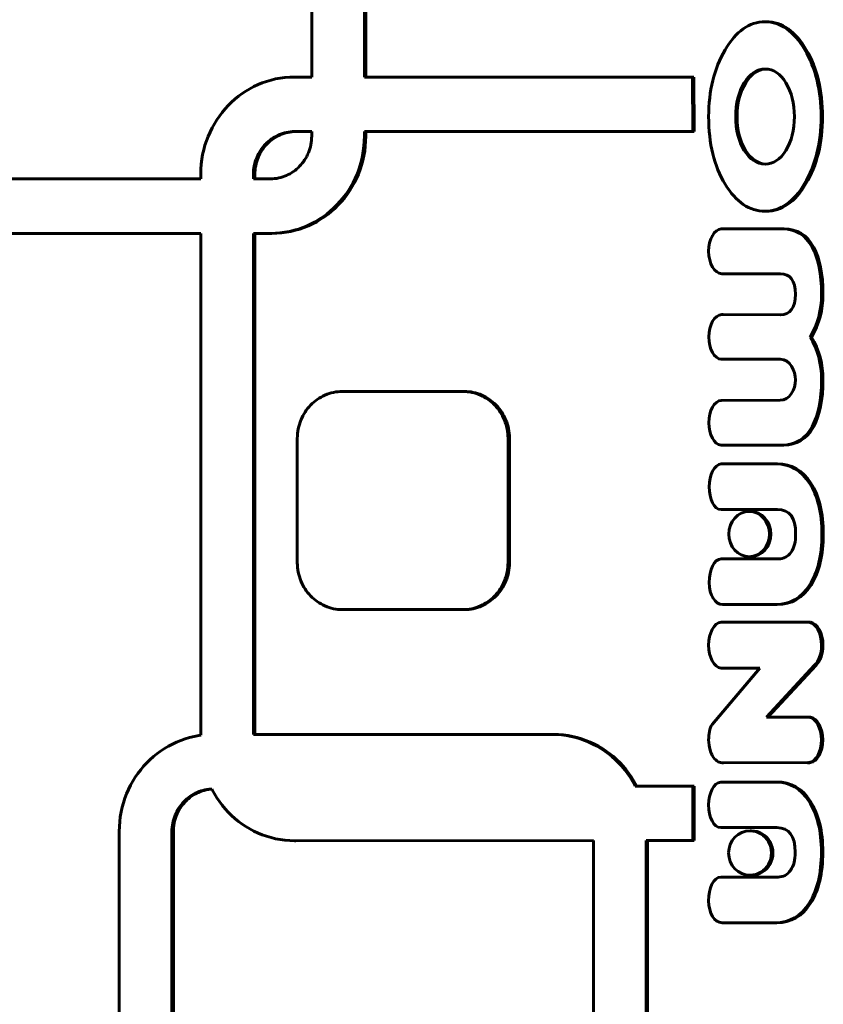
# Model space of a CAD drawing. Units: millimetres. Extents: x -2156 to 1874, y -1705 to 1759.
# Drawn here: x -467 to -393, y -30 to 60 of the extents above; entities that cross this region are included whole.
import ezdxf

# ---------------------------------------------------------------- set-up
doc = ezdxf.new("R2010")
doc.units = ezdxf.units.MM
doc.linetypes.add('K5LT_BASIC', pattern=[0])

msp = doc.modelspace()

# ---------------------------------------------------------------- linework, layer by layer
at = {"color": 150, "linetype": 'K5LT_BASIC', "lineweight": 60}
for p, q in [((-439.834, 54.822), (-439.834, 101.567)), ((-435.004, 54.822), (-435.004, 73.763)), ((-434.875, 73.71), (-434.875, 54.822)), ((-398.155, 59.877), (-398.284, 59.877)), ((-398.155, 59.877), (-398.155, 59.877)), ((-444.75, 54.122), (-444.36, 54.281)), ((-444.36, 54.281), (-443.961, 54.421)), ((-443.961, 54.421), (-443.553, 54.542)), ((-443.553, 54.542), (-443.137, 54.641)), ((-443.137, 54.641), (-442.714, 54.719)), ((-442.714, 54.719), (-442.284, 54.776)), ((-442.284, 54.776), (-441.848, 54.81)), ((-441.848, 54.81), (-441.406, 54.822)), ((-441.406, 54.822), (-439.834, 54.822)), ((-404.918, 54.822), (-435.004, 54.822)), ((-404.789, 54.822), (-404.918, 54.822)), ((-404.898, 49.819), (-404.918, 54.822)), ((-404.789, 54.822), (-404.769, 49.819)), ((-446.548, 53.053), (-446.211, 53.301)), ((-446.211, 53.301), (-445.862, 53.532)), ((-445.862, 53.532), (-445.502, 53.747)), ((-445.502, 53.747), (-445.131, 53.944)), ((-445.131, 53.944), (-444.75, 54.122)), ((-447.483, 52.214), (-447.185, 52.508)), ((-447.185, 52.508), (-446.873, 52.788)), ((-446.873, 52.788), (-446.548, 53.053)), ((-448.294, 51.245), (-448.038, 51.581)), ((-448.038, 51.581), (-447.768, 51.904)), ((-447.768, 51.904), (-447.483, 52.214)), ((-448.757, 50.535), (-448.534, 50.896)), ((-448.534, 50.896), (-448.294, 51.245)), ((-449.327, 49.384), (-449.154, 49.779)), ((-449.154, 49.779), (-448.964, 50.162)), ((-448.964, 50.162), (-448.757, 50.535)), ((-442.513, 49.646), (-442.689, 49.584)), ((-442.559, 49.584), (-442.383, 49.646)), ((-442.333, 49.699), (-442.513, 49.646)), ((-442.383, 49.646), (-442.513, 49.646)), ((-442.383, 49.646), (-442.204, 49.699)), ((-442.15, 49.742), (-442.333, 49.699)), ((-442.204, 49.699), (-442.333, 49.699)), ((-442.204, 49.699), (-442.02, 49.742)), ((-441.963, 49.777), (-442.15, 49.742)), ((-442.02, 49.742), (-442.15, 49.742)), ((-442.02, 49.742), (-441.834, 49.777)), ((-441.774, 49.802), (-441.963, 49.777)), ((-441.834, 49.777), (-441.963, 49.777)), ((-441.834, 49.777), (-441.644, 49.802)), ((-441.581, 49.817), (-441.774, 49.802)), ((-441.644, 49.802), (-441.774, 49.802)), ((-441.644, 49.802), (-441.452, 49.817)), ((-441.387, 49.822), (-441.581, 49.817)), ((-441.452, 49.817), (-441.581, 49.817)), ((-441.452, 49.817), (-441.257, 49.822)), ((-439.834, 49.822), (-441.387, 49.822)), ((-439.834, 49.408), (-439.834, 49.822)), ((-435.004, 49.387), (-435.004, 49.822)), ((-435.004, 49.822), (-404.898, 49.819)), ((-434.875, 49.822), (-434.875, 49.387)), ((-404.769, 49.819), (-404.898, 49.819)), ((-449.616, 48.567), (-449.481, 48.98)), ((-449.481, 48.98), (-449.327, 49.384)), ((-443.933, 48.804), (-444.064, 48.674)), ((-443.935, 48.674), (-443.803, 48.804)), ((-443.795, 48.927), (-443.933, 48.804)), ((-443.803, 48.804), (-443.933, 48.804)), ((-443.803, 48.804), (-443.666, 48.927)), ((-443.652, 49.043), (-443.795, 48.927)), ((-443.666, 48.927), (-443.795, 48.927)), ((-443.666, 48.927), (-443.523, 49.043)), ((-443.504, 49.153), (-443.652, 49.043)), ((-443.523, 49.043), (-443.652, 49.043)), ((-443.523, 49.043), (-443.374, 49.153)), ((-443.35, 49.255), (-443.504, 49.153)), ((-443.374, 49.153), (-443.504, 49.153)), ((-443.374, 49.153), (-443.221, 49.255)), ((-443.192, 49.349), (-443.35, 49.255)), ((-443.221, 49.255), (-443.35, 49.255)), ((-443.221, 49.255), (-443.062, 49.349)), ((-443.028, 49.436), (-443.192, 49.349)), ((-443.062, 49.349), (-443.192, 49.349)), ((-443.062, 49.349), (-442.899, 49.436)), ((-442.861, 49.514), (-443.028, 49.436)), ((-442.899, 49.436), (-443.028, 49.436)), ((-442.899, 49.436), (-442.731, 49.514)), ((-442.689, 49.584), (-442.861, 49.514)), ((-442.731, 49.514), (-442.861, 49.514)), ((-442.731, 49.514), (-442.559, 49.584)), ((-442.559, 49.584), (-442.689, 49.584)), ((-439.911, 48.617), (-439.878, 48.811)), ((-439.878, 48.811), (-439.853, 49.007)), ((-439.853, 49.007), (-439.839, 49.206)), ((-439.839, 49.206), (-439.834, 49.408)), ((-435.049, 48.478), (-435.015, 48.93)), ((-435.015, 48.93), (-435.004, 49.387)), ((-434.886, 48.93), (-435.015, 48.93)), ((-434.875, 49.387), (-435.004, 49.387)), ((-434.886, 48.93), (-434.919, 48.478)), ((-434.875, 49.387), (-434.886, 48.93)), ((-449.828, 47.714), (-449.732, 48.145)), ((-449.732, 48.145), (-449.616, 48.567)), ((-444.625, 47.935), (-444.716, 47.771)), ((-444.527, 48.094), (-444.625, 47.935)), ((-444.496, 47.935), (-444.625, 47.935)), ((-444.587, 47.771), (-444.496, 47.935)), ((-444.421, 48.248), (-444.527, 48.094)), ((-444.397, 48.094), (-444.527, 48.094)), ((-444.496, 47.935), (-444.397, 48.094)), ((-444.309, 48.396), (-444.421, 48.248)), ((-444.292, 48.248), (-444.421, 48.248)), ((-444.397, 48.094), (-444.292, 48.248)), ((-444.19, 48.538), (-444.309, 48.396)), ((-444.179, 48.396), (-444.309, 48.396)), ((-444.292, 48.248), (-444.179, 48.396)), ((-444.064, 48.674), (-444.19, 48.538)), ((-444.06, 48.538), (-444.19, 48.538)), ((-444.179, 48.396), (-444.06, 48.538)), ((-443.935, 48.674), (-444.064, 48.674)), ((-444.06, 48.538), (-443.935, 48.674)), ((-440.207, 47.708), (-440.131, 47.882)), ((-440.131, 47.882), (-440.064, 48.06)), ((-440.064, 48.06), (-440.004, 48.242)), ((-440.004, 48.242), (-439.953, 48.428)), ((-439.953, 48.428), (-439.911, 48.617)), ((-435.179, 47.595), (-435.103, 48.033)), ((-435.103, 48.033), (-435.049, 48.478)), ((-434.974, 48.033), (-435.103, 48.033)), ((-434.974, 48.033), (-435.05, 47.595)), ((-434.919, 48.478), (-435.049, 48.478)), ((-434.919, 48.478), (-434.974, 48.033)), ((-449.958, 46.831), (-449.904, 47.276)), ((-449.904, 47.276), (-449.828, 47.714)), ((-445.003, 47.068), (-445.054, 46.882)), ((-444.943, 47.25), (-445.003, 47.068)), ((-444.874, 47.068), (-445.003, 47.068)), ((-444.876, 47.428), (-444.943, 47.25)), ((-444.814, 47.25), (-444.943, 47.25)), ((-444.925, 46.882), (-444.874, 47.068)), ((-444.8, 47.602), (-444.876, 47.428)), ((-444.746, 47.428), (-444.876, 47.428)), ((-444.874, 47.068), (-444.814, 47.25)), ((-444.814, 47.25), (-444.746, 47.428)), ((-444.716, 47.771), (-444.8, 47.602)), ((-444.67, 47.602), (-444.8, 47.602)), ((-444.746, 47.428), (-444.67, 47.602)), ((-444.587, 47.771), (-444.716, 47.771)), ((-444.67, 47.602), (-444.587, 47.771)), ((-440.698, 46.914), (-440.586, 47.062)), ((-440.586, 47.062), (-440.48, 47.216)), ((-440.48, 47.216), (-440.382, 47.375)), ((-440.382, 47.375), (-440.291, 47.539)), ((-440.291, 47.539), (-440.207, 47.708)), ((-435.391, 46.742), (-435.275, 47.165)), ((-435.275, 47.165), (-435.179, 47.595)), ((-435.146, 47.165), (-435.275, 47.165)), ((-435.146, 47.165), (-435.262, 46.742)), ((-435.05, 47.595), (-435.179, 47.595)), ((-435.05, 47.595), (-435.146, 47.165)), ((-450.003, 45.922), (-449.992, 46.38)), ((-449.992, 46.38), (-449.958, 46.831)), ((-445.168, 46.103), (-445.173, 45.902)), ((-445.154, 46.303), (-445.168, 46.103)), ((-445.039, 46.103), (-445.168, 46.103)), ((-445.13, 46.499), (-445.154, 46.303)), ((-445.024, 46.303), (-445.154, 46.303)), ((-445.096, 46.692), (-445.13, 46.499)), ((-445, 46.499), (-445.13, 46.499)), ((-445.054, 46.882), (-445.096, 46.692)), ((-444.967, 46.692), (-445.096, 46.692)), ((-444.925, 46.882), (-445.054, 46.882)), ((-445.044, 45.902), (-445.039, 46.103)), ((-445.039, 46.103), (-445.024, 46.303)), ((-445.024, 46.303), (-445, 46.499)), ((-445, 46.499), (-444.967, 46.692)), ((-444.967, 46.692), (-444.925, 46.882)), ((-441.815, 45.96), (-441.657, 46.055)), ((-441.657, 46.055), (-441.503, 46.157)), ((-441.503, 46.157), (-441.355, 46.266)), ((-441.355, 46.266), (-441.212, 46.382)), ((-441.212, 46.382), (-441.074, 46.506)), ((-441.074, 46.506), (-440.943, 46.635)), ((-440.943, 46.635), (-440.817, 46.772)), ((-440.817, 46.772), (-440.698, 46.914)), ((-435.68, 45.925), (-435.526, 46.329)), ((-435.397, 46.329), (-435.551, 45.925)), ((-435.526, 46.329), (-435.391, 46.742)), ((-435.397, 46.329), (-435.526, 46.329)), ((-435.262, 46.742), (-435.397, 46.329)), ((-435.262, 46.742), (-435.391, 46.742)), ((-398.27, 46.843), (-398.27, 46.843)), ((-474.434, 45.487), (-450.003, 45.487)), ((-450.003, 45.487), (-450.003, 45.922)), ((-445.173, 45.902), (-445.173, 45.487)), ((-445.044, 45.902), (-445.173, 45.902)), ((-445.173, 45.487), (-443.621, 45.487)), ((-445.044, 45.487), (-445.044, 45.902)), ((-443.621, 45.487), (-443.426, 45.493)), ((-443.426, 45.493), (-443.233, 45.508)), ((-443.233, 45.508), (-443.044, 45.533)), ((-443.044, 45.533), (-442.857, 45.567)), ((-442.857, 45.567), (-442.674, 45.611)), ((-442.674, 45.611), (-442.494, 45.664)), ((-442.494, 45.664), (-442.318, 45.725)), ((-442.318, 45.725), (-442.146, 45.795)), ((-442.146, 45.795), (-441.979, 45.874)), ((-441.979, 45.874), (-441.815, 45.96)), ((-436.25, 44.774), (-436.043, 45.147)), ((-435.913, 45.147), (-436.121, 44.774)), ((-436.043, 45.147), (-435.853, 45.531)), ((-435.913, 45.147), (-436.043, 45.147)), ((-435.723, 45.531), (-435.913, 45.147)), ((-435.853, 45.531), (-435.68, 45.925)), ((-435.723, 45.531), (-435.853, 45.531)), ((-435.551, 45.925), (-435.723, 45.531)), ((-435.551, 45.925), (-435.68, 45.925)), ((-436.713, 44.064), (-436.474, 44.413)), ((-436.344, 44.413), (-436.584, 44.064)), ((-436.474, 44.413), (-436.25, 44.774)), ((-436.344, 44.413), (-436.474, 44.413)), ((-436.121, 44.774), (-436.344, 44.413)), ((-436.121, 44.774), (-436.25, 44.774)), ((-437.524, 43.096), (-437.239, 43.405)), ((-437.11, 43.405), (-437.394, 43.096)), ((-437.239, 43.405), (-436.969, 43.728)), ((-437.11, 43.405), (-437.239, 43.405)), ((-436.839, 43.728), (-437.11, 43.405)), ((-436.969, 43.728), (-436.713, 44.064)), ((-436.839, 43.728), (-436.969, 43.728)), ((-436.584, 44.064), (-436.839, 43.728)), ((-436.584, 44.064), (-436.713, 44.064)), ((-438.459, 42.257), (-438.134, 42.521)), ((-438.005, 42.521), (-438.33, 42.257)), ((-438.134, 42.521), (-437.823, 42.801)), ((-438.005, 42.521), (-438.134, 42.521)), ((-437.693, 42.801), (-438.005, 42.521)), ((-437.823, 42.801), (-437.524, 43.096)), ((-437.693, 42.801), (-437.823, 42.801)), ((-437.394, 43.096), (-437.693, 42.801)), ((-437.394, 43.096), (-437.524, 43.096)), ((-398.155, 42.522), (-398.284, 42.522)), ((-398.155, 42.522), (-398.155, 42.522)), ((-439.876, 41.366), (-439.505, 41.562)), ((-439.376, 41.562), (-439.746, 41.366)), ((-439.505, 41.562), (-439.145, 41.777)), ((-439.376, 41.562), (-439.505, 41.562)), ((-439.016, 41.777), (-439.376, 41.562)), ((-439.145, 41.777), (-438.796, 42.009)), ((-439.016, 41.777), (-439.145, 41.777)), ((-438.667, 42.009), (-439.016, 41.777)), ((-438.796, 42.009), (-438.459, 42.257)), ((-438.667, 42.009), (-438.796, 42.009)), ((-438.33, 42.257), (-438.667, 42.009)), ((-438.33, 42.257), (-438.459, 42.257)), ((-442.293, 40.59), (-441.87, 40.668)), ((-441.74, 40.668), (-442.163, 40.59)), ((-441.87, 40.668), (-441.454, 40.768)), ((-441.74, 40.668), (-441.87, 40.668)), ((-441.325, 40.768), (-441.74, 40.668)), ((-441.454, 40.768), (-441.046, 40.888)), ((-441.325, 40.768), (-441.454, 40.768)), ((-440.917, 40.888), (-441.325, 40.768)), ((-441.046, 40.888), (-440.647, 41.028)), ((-440.917, 40.888), (-441.046, 40.888)), ((-440.518, 41.028), (-440.917, 40.888)), ((-440.647, 41.028), (-440.257, 41.187)), ((-440.518, 41.028), (-440.647, 41.028)), ((-440.127, 41.187), (-440.518, 41.028)), ((-440.257, 41.187), (-439.876, 41.366)), ((-440.127, 41.187), (-440.257, 41.187)), ((-439.746, 41.366), (-440.127, 41.187)), ((-439.746, 41.366), (-439.876, 41.366)), ((-396.657, 40.9), (-402.285, 40.898)), ((-396.528, 40.9), (-396.657, 40.9)), ((-474.434, 40.487), (-450.003, 40.487)), ((-450.003, 40.487), (-450.003, -5.521)), ((-445.173, 40.487), (-443.601, 40.487)), ((-445.173, -5.442), (-445.173, 40.487)), ((-445.044, 40.487), (-445.044, -5.442)), ((-443.601, 40.487), (-443.159, 40.499)), ((-443.472, 40.487), (-443.601, 40.487)), ((-443.03, 40.499), (-443.472, 40.487)), ((-443.159, 40.499), (-442.723, 40.533)), ((-443.03, 40.499), (-443.159, 40.499)), ((-442.593, 40.533), (-443.03, 40.499)), ((-442.723, 40.533), (-442.293, 40.59)), ((-442.593, 40.533), (-442.723, 40.533)), ((-442.163, 40.59), (-442.593, 40.533)), ((-442.163, 40.59), (-442.293, 40.59)), ((-402.24, 36.785), (-396.877, 36.791)), ((-402.111, 36.785), (-402.24, 36.785)), ((-402.111, 36.785), (-402.24, 36.785)), ((-402.112, 36.785), (-402.111, 36.785)), ((-396.855, 36.791), (-402.111, 36.785)), ((-402.111, 36.785), (-402.111, 36.785)), ((-396.877, 33.033), (-402.233, 33.039)), ((-402.105, 33.039), (-402.233, 33.039)), ((-402.104, 33.039), (-402.233, 33.039)), ((-402.104, 33.039), (-402.105, 33.039)), ((-402.105, 33.039), (-402.105, 33.039)), ((-402.104, 33.039), (-396.851, 33.033)), ((-394.013, 30.99), (-394.142, 30.99)), ((-402.285, 28.948), (-402.285, 28.946)), ((-402.285, 28.946), (-396.877, 28.946)), ((-439.152, 25.378), (-439.321, 25.266)), ((-438.978, 25.481), (-439.152, 25.378)), ((-438.799, 25.576), (-438.978, 25.481)), ((-438.615, 25.663), (-438.799, 25.576)), ((-438.427, 25.74), (-438.615, 25.663)), ((-438.234, 25.807), (-438.427, 25.74)), ((-438.037, 25.865), (-438.234, 25.807)), ((-437.836, 25.913), (-438.037, 25.865)), ((-437.631, 25.951), (-437.836, 25.913)), ((-437.424, 25.979), (-437.631, 25.951)), ((-437.213, 25.995), (-437.424, 25.979)), ((-436.999, 26.001), (-437.213, 25.995)), ((-425.988, 26.001), (-436.999, 26.001)), ((-425.858, 26.001), (-425.988, 26.001)), ((-425.774, 25.995), (-425.988, 26.001)), ((-425.858, 26.001), (-425.645, 25.995)), ((-425.645, 25.995), (-425.774, 25.995)), ((-425.563, 25.979), (-425.774, 25.995)), ((-425.645, 25.995), (-425.434, 25.979)), ((-425.356, 25.951), (-425.563, 25.979)), ((-425.434, 25.979), (-425.563, 25.979)), ((-425.434, 25.979), (-425.226, 25.951)), ((-425.226, 25.951), (-425.356, 25.951)), ((-425.151, 25.913), (-425.356, 25.951)), ((-425.226, 25.951), (-425.022, 25.913)), ((-424.95, 25.865), (-425.151, 25.913)), ((-425.022, 25.913), (-425.151, 25.913)), ((-425.022, 25.913), (-424.821, 25.865)), ((-424.821, 25.865), (-424.95, 25.865)), ((-424.753, 25.807), (-424.95, 25.865)), ((-424.821, 25.865), (-424.624, 25.807)), ((-424.624, 25.807), (-424.753, 25.807)), ((-424.56, 25.74), (-424.753, 25.807)), ((-424.624, 25.807), (-424.431, 25.74)), ((-424.372, 25.663), (-424.56, 25.74)), ((-424.431, 25.74), (-424.56, 25.74)), ((-424.431, 25.74), (-424.243, 25.663)), ((-424.188, 25.576), (-424.372, 25.663)), ((-424.243, 25.663), (-424.372, 25.663)), ((-424.243, 25.663), (-424.058, 25.576)), ((-424.058, 25.576), (-424.188, 25.576)), ((-424.009, 25.481), (-424.188, 25.576)), ((-424.058, 25.576), (-423.879, 25.481)), ((-423.835, 25.378), (-424.009, 25.481)), ((-423.879, 25.481), (-424.009, 25.481)), ((-423.879, 25.481), (-423.705, 25.378)), ((-423.666, 25.266), (-423.835, 25.378)), ((-423.705, 25.378), (-423.835, 25.378)), ((-423.705, 25.378), (-423.537, 25.266)), ((-440.204, 24.435), (-440.327, 24.273)), ((-440.073, 24.591), (-440.204, 24.435)), ((-439.935, 24.741), (-440.073, 24.591)), ((-439.791, 24.883), (-439.935, 24.741)), ((-439.64, 25.018), (-439.791, 24.883)), ((-439.483, 25.146), (-439.64, 25.018)), ((-439.321, 25.266), (-439.483, 25.146)), ((-423.537, 25.266), (-423.666, 25.266)), ((-423.503, 25.146), (-423.666, 25.266)), ((-423.537, 25.266), (-423.374, 25.146)), ((-423.374, 25.146), (-423.503, 25.146)), ((-423.347, 25.018), (-423.503, 25.146)), ((-423.374, 25.146), (-423.217, 25.018)), ((-423.196, 24.883), (-423.347, 25.018)), ((-423.217, 25.018), (-423.347, 25.018)), ((-423.217, 25.018), (-423.066, 24.883)), ((-423.066, 24.883), (-423.196, 24.883)), ((-423.052, 24.741), (-423.196, 24.883)), ((-423.066, 24.883), (-422.922, 24.741)), ((-422.914, 24.591), (-423.052, 24.741)), ((-422.922, 24.741), (-423.052, 24.741)), ((-422.922, 24.741), (-422.785, 24.591)), ((-422.783, 24.435), (-422.914, 24.591)), ((-422.785, 24.591), (-422.914, 24.591)), ((-422.785, 24.591), (-422.654, 24.435)), ((-422.66, 24.273), (-422.783, 24.435)), ((-422.654, 24.435), (-422.783, 24.435)), ((-422.654, 24.435), (-422.531, 24.273)), ((-396.877, 25.189), (-402.285, 25.184)), ((-440.743, 23.564), (-440.826, 23.374)), ((-440.651, 23.75), (-440.743, 23.564)), ((-440.551, 23.93), (-440.651, 23.75)), ((-440.443, 24.104), (-440.551, 23.93)), ((-440.327, 24.273), (-440.443, 24.104)), ((-422.531, 24.273), (-422.66, 24.273)), ((-422.544, 24.104), (-422.66, 24.273)), ((-422.415, 24.104), (-422.544, 24.104)), ((-422.436, 23.93), (-422.544, 24.104)), ((-422.531, 24.273), (-422.415, 24.104)), ((-422.307, 23.93), (-422.436, 23.93)), ((-422.336, 23.75), (-422.436, 23.93)), ((-422.415, 24.104), (-422.307, 23.93)), ((-422.244, 23.564), (-422.336, 23.75)), ((-422.207, 23.75), (-422.336, 23.75)), ((-422.307, 23.93), (-422.207, 23.75)), ((-422.161, 23.374), (-422.244, 23.564)), ((-422.115, 23.564), (-422.244, 23.564)), ((-422.207, 23.75), (-422.115, 23.564)), ((-422.115, 23.564), (-422.032, 23.374)), ((-441.068, 22.567), (-441.105, 22.355)), ((-441.022, 22.775), (-441.068, 22.567)), ((-440.966, 22.979), (-441.022, 22.775)), ((-440.9, 23.179), (-440.966, 22.979)), ((-440.826, 23.374), (-440.9, 23.179)), ((-422.086, 23.179), (-422.161, 23.374)), ((-422.032, 23.374), (-422.161, 23.374)), ((-421.957, 23.179), (-422.086, 23.179)), ((-422.021, 22.979), (-422.086, 23.179)), ((-422.032, 23.374), (-421.957, 23.179)), ((-421.965, 22.775), (-422.021, 22.979)), ((-421.892, 22.979), (-422.021, 22.979)), ((-421.919, 22.567), (-421.965, 22.775)), ((-421.836, 22.775), (-421.965, 22.775)), ((-421.957, 23.179), (-421.892, 22.979)), ((-421.789, 22.567), (-421.919, 22.567)), ((-421.882, 22.355), (-421.919, 22.567)), ((-421.892, 22.979), (-421.836, 22.775)), ((-421.836, 22.775), (-421.789, 22.567)), ((-421.789, 22.567), (-421.753, 22.355)), ((-441.147, 21.922), (-441.153, 21.701)), ((-441.153, 21.701), (-441.153, 10.301)), ((-441.131, 22.14), (-441.147, 21.922)), ((-441.105, 22.355), (-441.131, 22.14)), ((-421.856, 22.14), (-421.882, 22.355)), ((-421.753, 22.355), (-421.882, 22.355)), ((-421.84, 21.922), (-421.856, 22.14)), ((-421.726, 22.14), (-421.856, 22.14)), ((-421.834, 21.701), (-421.84, 21.922)), ((-421.71, 21.922), (-421.84, 21.922)), ((-421.705, 21.701), (-421.834, 21.701)), ((-421.834, 10.301), (-421.834, 21.701)), ((-421.753, 22.355), (-421.726, 22.14)), ((-421.726, 22.14), (-421.71, 21.922)), ((-421.71, 21.922), (-421.705, 21.701)), ((-421.705, 21.701), (-421.705, 10.301)), ((-402.301, 21.087), (-396.698, 21.079)), ((-396.569, 21.079), (-396.698, 21.079)), ((-396.698, 21.079), (-396.692, 21.079)), ((-396.563, 21.079), (-396.692, 21.079)), ((-397.283, 19.361), (-402.284, 19.356)), ((-397.279, 19.361), (-397.283, 19.361)), ((-397.154, 19.361), (-397.279, 19.361)), ((-397.149, 19.361), (-397.279, 19.361)), ((-402.158, 15.18), (-402.288, 15.18)), ((-400.818, 15.18), (-400.818, 15.18)), ((-400.818, 15.18), (-397.145, 15.18)), ((-400.688, 15.18), (-400.818, 15.18)), ((-400.688, 15.18), (-400.688, 15.18)), ((-399.607, 15.008), (-399.736, 15.008)), ((-399.607, 10.844), (-399.736, 10.844)), ((-441.153, 10.301), (-441.147, 10.08)), ((-441.147, 10.08), (-441.131, 9.862)), ((-421.856, 9.862), (-421.84, 10.08)), ((-421.84, 10.08), (-421.834, 10.301)), ((-421.71, 10.08), (-421.84, 10.08)), ((-421.705, 10.301), (-421.834, 10.301)), ((-421.71, 10.08), (-421.726, 9.862)), ((-421.705, 10.301), (-421.71, 10.08)), ((-400.818, 10.647), (-402.285, 10.642)), ((-397.682, 10.647), (-400.818, 10.647)), ((-397.682, 10.648), (-397.682, 10.647)), ((-397.036, 10.648), (-397.682, 10.648)), ((-441.131, 9.862), (-441.105, 9.647)), ((-441.105, 9.647), (-441.068, 9.435)), ((-441.068, 9.435), (-441.022, 9.227)), ((-441.022, 9.227), (-440.966, 9.023)), ((-422.021, 9.023), (-421.965, 9.227)), ((-421.965, 9.227), (-421.919, 9.435)), ((-421.836, 9.227), (-421.965, 9.227)), ((-421.919, 9.435), (-421.882, 9.647)), ((-421.789, 9.435), (-421.919, 9.435)), ((-421.836, 9.227), (-421.892, 9.023)), ((-421.882, 9.647), (-421.856, 9.862)), ((-421.753, 9.647), (-421.882, 9.647)), ((-421.726, 9.862), (-421.856, 9.862)), ((-421.789, 9.435), (-421.836, 9.227)), ((-421.753, 9.647), (-421.789, 9.435)), ((-421.726, 9.862), (-421.753, 9.647)), ((-440.966, 9.023), (-440.9, 8.823)), ((-440.9, 8.823), (-440.826, 8.628)), ((-440.826, 8.628), (-440.743, 8.438)), ((-440.743, 8.438), (-440.651, 8.252)), ((-440.651, 8.252), (-440.551, 8.072)), ((-422.436, 8.072), (-422.336, 8.252)), ((-422.336, 8.252), (-422.244, 8.438)), ((-422.207, 8.252), (-422.336, 8.252)), ((-422.207, 8.252), (-422.307, 8.072)), ((-422.244, 8.438), (-422.161, 8.628)), ((-422.115, 8.438), (-422.244, 8.438)), ((-422.115, 8.438), (-422.207, 8.252)), ((-422.161, 8.628), (-422.086, 8.823)), ((-422.032, 8.628), (-422.161, 8.628)), ((-422.032, 8.628), (-422.115, 8.438)), ((-422.086, 8.823), (-422.021, 9.023)), ((-421.957, 8.823), (-422.086, 8.823)), ((-421.957, 8.823), (-422.032, 8.628)), ((-421.892, 9.023), (-422.021, 9.023)), ((-421.892, 9.023), (-421.957, 8.823)), ((-440.551, 8.072), (-440.443, 7.898)), ((-440.443, 7.898), (-440.327, 7.729)), ((-440.327, 7.729), (-440.204, 7.567)), ((-440.204, 7.567), (-440.073, 7.411)), ((-440.073, 7.411), (-439.935, 7.261)), ((-439.935, 7.261), (-439.791, 7.119)), ((-423.196, 7.119), (-423.052, 7.261)), ((-422.922, 7.261), (-423.066, 7.119)), ((-423.052, 7.261), (-422.914, 7.411)), ((-422.922, 7.261), (-423.052, 7.261)), ((-422.785, 7.411), (-422.922, 7.261)), ((-422.914, 7.411), (-422.783, 7.567)), ((-422.785, 7.411), (-422.914, 7.411)), ((-422.654, 7.567), (-422.785, 7.411)), ((-422.783, 7.567), (-422.66, 7.729)), ((-422.654, 7.567), (-422.783, 7.567)), ((-422.66, 7.729), (-422.544, 7.898)), ((-422.531, 7.729), (-422.66, 7.729)), ((-422.531, 7.729), (-422.654, 7.567)), ((-422.544, 7.898), (-422.436, 8.072)), ((-422.415, 7.898), (-422.544, 7.898)), ((-422.415, 7.898), (-422.531, 7.729)), ((-422.307, 8.072), (-422.436, 8.072)), ((-422.307, 8.072), (-422.415, 7.898)), ((-439.791, 7.119), (-439.64, 6.984)), ((-439.64, 6.984), (-439.483, 6.856)), ((-439.483, 6.856), (-439.321, 6.736)), ((-439.321, 6.736), (-439.152, 6.624)), ((-439.152, 6.624), (-438.978, 6.52)), ((-438.978, 6.52), (-438.799, 6.425)), ((-438.799, 6.425), (-438.615, 6.339)), ((-438.615, 6.339), (-438.427, 6.262)), ((-424.56, 6.262), (-424.372, 6.339)), ((-424.243, 6.339), (-424.431, 6.262)), ((-424.372, 6.339), (-424.188, 6.425)), ((-424.243, 6.339), (-424.372, 6.339)), ((-424.058, 6.425), (-424.243, 6.339)), ((-424.188, 6.425), (-424.009, 6.52)), ((-424.058, 6.425), (-424.188, 6.425)), ((-423.879, 6.52), (-424.058, 6.425)), ((-424.009, 6.52), (-423.835, 6.624)), ((-423.879, 6.52), (-424.009, 6.52)), ((-423.705, 6.624), (-423.879, 6.52)), ((-423.835, 6.624), (-423.666, 6.736)), ((-423.705, 6.624), (-423.835, 6.624)), ((-423.537, 6.736), (-423.705, 6.624)), ((-423.666, 6.736), (-423.503, 6.856)), ((-423.537, 6.736), (-423.666, 6.736)), ((-423.374, 6.856), (-423.537, 6.736)), ((-423.503, 6.856), (-423.347, 6.984)), ((-423.374, 6.856), (-423.503, 6.856)), ((-423.217, 6.984), (-423.374, 6.856)), ((-423.347, 6.984), (-423.196, 7.119)), ((-423.217, 6.984), (-423.347, 6.984)), ((-423.066, 7.119), (-423.217, 6.984)), ((-423.066, 7.119), (-423.196, 7.119)), ((-402.046, 6.463), (-402.175, 6.463)), ((-402.174, 6.463), (-397.283, 6.467)), ((-402.044, 6.463), (-402.174, 6.463)), ((-402.047, 6.463), (-402.046, 6.463)), ((-402.046, 6.463), (-402.044, 6.463)), ((-397.154, 6.467), (-402.044, 6.463)), ((-438.427, 6.262), (-438.234, 6.195)), ((-438.234, 6.195), (-438.037, 6.136)), ((-438.037, 6.136), (-437.836, 6.088)), ((-437.836, 6.088), (-437.631, 6.051)), ((-437.631, 6.051), (-437.424, 6.023)), ((-437.424, 6.023), (-437.213, 6.007)), ((-437.213, 6.007), (-436.999, 6.001)), ((-436.999, 6.001), (-425.988, 6.001)), ((-425.988, 6.001), (-425.774, 6.007)), ((-425.858, 6.001), (-425.988, 6.001)), ((-425.645, 6.007), (-425.858, 6.001)), ((-425.774, 6.007), (-425.563, 6.023)), ((-425.645, 6.007), (-425.774, 6.007)), ((-425.434, 6.023), (-425.645, 6.007)), ((-425.563, 6.023), (-425.356, 6.051)), ((-425.434, 6.023), (-425.563, 6.023)), ((-425.226, 6.051), (-425.434, 6.023)), ((-425.356, 6.051), (-425.151, 6.088)), ((-425.226, 6.051), (-425.356, 6.051)), ((-425.022, 6.088), (-425.226, 6.051)), ((-425.151, 6.088), (-424.95, 6.136)), ((-425.022, 6.088), (-425.151, 6.088)), ((-424.821, 6.136), (-425.022, 6.088)), ((-424.95, 6.136), (-424.753, 6.195)), ((-424.821, 6.136), (-424.95, 6.136)), ((-424.624, 6.195), (-424.821, 6.136)), ((-424.753, 6.195), (-424.56, 6.262)), ((-424.624, 6.195), (-424.753, 6.195)), ((-424.431, 6.262), (-424.624, 6.195)), ((-424.431, 6.262), (-424.56, 6.262)), ((-394.363, 4.841), (-402.294, 4.865)), ((-402.165, 4.865), (-402.294, 4.865)), ((-402.165, 4.865), (-394.357, 4.841)), ((-394.202, 4.842), (-394.331, 4.842)), ((-394.202, 4.842), (-394.331, 4.842)), ((-394.202, 4.842), (-394.331, 4.842)), ((-394.249, 4.841), (-394.299, 4.841)), ((-394.12, 4.841), (-394.249, 4.841)), ((-394.249, 4.837), (-394.249, 4.841)), ((-394.12, 4.837), (-394.249, 4.837)), ((-394.202, 4.842), (-394.202, 4.842)), ((-394.12, 4.841), (-394.12, 4.837)), ((-398.758, 0.638), (-403.124, -4.534)), ((-402.294, 0.639), (-402.294, 0.638)), ((-402.294, 0.638), (-398.758, 0.638)), ((-398.147, -3.848), (-393.732, 0.901)), ((-393.603, 0.901), (-398.018, -3.848)), ((-393.603, 0.901), (-393.732, 0.901)), ((-394.249, -3.848), (-398.147, -3.848)), ((-394.249, -3.858), (-394.249, -3.848)), ((-394.12, -3.848), (-394.249, -3.848)), ((-394.12, -3.858), (-394.249, -3.858)), ((-394.12, -3.848), (-394.12, -3.858)), ((-452.222, -6.142), (-452.603, -6.32)), ((-451.832, -5.983), (-452.222, -6.142)), ((-451.432, -5.843), (-451.832, -5.983)), ((-451.024, -5.723), (-451.432, -5.843)), ((-450.609, -5.623), (-451.024, -5.723)), ((-450.186, -5.545), (-450.609, -5.623)), ((-450.003, -5.521), (-450.186, -5.545)), ((-417.775, -5.442), (-445.173, -5.442)), ((-417.645, -5.442), (-417.775, -5.442)), ((-417.333, -5.454), (-417.775, -5.442)), ((-417.645, -5.442), (-417.203, -5.454)), ((-416.897, -5.488), (-417.333, -5.454)), ((-417.203, -5.454), (-417.333, -5.454)), ((-417.203, -5.454), (-416.767, -5.488)), ((-416.767, -5.488), (-416.897, -5.488)), ((-416.467, -5.545), (-416.897, -5.488)), ((-416.767, -5.488), (-416.337, -5.545)), ((-416.044, -5.623), (-416.467, -5.545)), ((-416.337, -5.545), (-416.467, -5.545)), ((-416.337, -5.545), (-415.914, -5.623)), ((-415.914, -5.623), (-416.044, -5.623)), ((-415.628, -5.723), (-416.044, -5.623)), ((-415.914, -5.623), (-415.498, -5.723)), ((-415.22, -5.843), (-415.628, -5.723)), ((-415.498, -5.723), (-415.628, -5.723)), ((-415.498, -5.723), (-415.091, -5.843)), ((-414.821, -5.983), (-415.22, -5.843)), ((-415.091, -5.843), (-415.22, -5.843)), ((-415.091, -5.843), (-414.691, -5.983)), ((-414.691, -5.983), (-414.821, -5.983)), ((-414.43, -6.142), (-414.821, -5.983)), ((-414.691, -5.983), (-414.301, -6.142)), ((-414.05, -6.32), (-414.43, -6.142)), ((-414.301, -6.142), (-414.43, -6.142)), ((-414.301, -6.142), (-413.92, -6.32)), ((-454.019, -7.211), (-454.344, -7.476)), ((-453.682, -6.963), (-454.019, -7.211)), ((-453.333, -6.732), (-453.682, -6.963)), ((-452.973, -6.517), (-453.333, -6.732)), ((-452.603, -6.32), (-452.973, -6.517)), ((-413.92, -6.32), (-414.05, -6.32)), ((-413.679, -6.517), (-414.05, -6.32)), ((-413.92, -6.32), (-413.55, -6.517)), ((-413.319, -6.732), (-413.679, -6.517)), ((-413.55, -6.517), (-413.679, -6.517)), ((-413.55, -6.517), (-413.19, -6.732)), ((-413.19, -6.732), (-413.319, -6.732)), ((-412.97, -6.963), (-413.319, -6.732)), ((-413.19, -6.732), (-412.841, -6.963)), ((-412.633, -7.211), (-412.97, -6.963)), ((-412.841, -6.963), (-412.97, -6.963)), ((-412.841, -6.963), (-412.504, -7.211)), ((-412.308, -7.476), (-412.633, -7.211)), ((-412.504, -7.211), (-412.633, -7.211)), ((-412.504, -7.211), (-412.179, -7.476)), ((-454.955, -8.05), (-455.239, -8.36)), ((-454.656, -7.756), (-454.955, -8.05)), ((-454.344, -7.476), (-454.656, -7.756)), ((-411.996, -7.756), (-412.308, -7.476)), ((-412.179, -7.476), (-412.308, -7.476)), ((-412.179, -7.476), (-411.867, -7.756)), ((-411.867, -7.756), (-411.996, -7.756)), ((-411.698, -8.05), (-411.996, -7.756)), ((-411.867, -7.756), (-411.568, -8.05)), ((-411.568, -8.05), (-411.698, -8.05)), ((-411.413, -8.36), (-411.698, -8.05)), ((-411.568, -8.05), (-411.283, -8.36)), ((-402.221, -8.033), (-394.421, -8.028)), ((-402.092, -8.033), (-402.221, -8.033)), ((-394.42, -8.028), (-402.092, -8.033)), ((-394.21, -8.033), (-394.339, -8.033)), ((-394.257, -8.028), (-394.249, -8.028)), ((-394.12, -8.027), (-394.249, -8.027)), ((-394.249, -8.028), (-394.249, -8.027)), ((-394.12, -8.028), (-394.249, -8.028)), ((-394.12, -8.027), (-394.12, -8.028)), ((-455.765, -9.019), (-456.005, -9.368)), ((-455.51, -8.683), (-455.765, -9.019)), ((-455.239, -8.36), (-455.51, -8.683)), ((-411.283, -8.36), (-411.413, -8.36)), ((-411.143, -8.683), (-411.413, -8.36)), ((-411.283, -8.36), (-411.013, -8.683)), ((-410.887, -9.019), (-411.143, -8.683)), ((-411.013, -8.683), (-411.143, -8.683)), ((-411.013, -8.683), (-410.758, -9.019)), ((-410.647, -9.368), (-410.887, -9.019)), ((-410.758, -9.019), (-410.887, -9.019)), ((-410.758, -9.019), (-410.518, -9.368)), ((-456.229, -9.729), (-456.436, -10.102)), ((-456.005, -9.368), (-456.229, -9.729)), ((-410.518, -9.368), (-410.647, -9.368)), ((-410.424, -9.729), (-410.647, -9.368)), ((-410.518, -9.368), (-410.294, -9.729)), ((-410.217, -10.102), (-410.424, -9.729)), ((-410.294, -9.729), (-410.424, -9.729)), ((-410.294, -9.729), (-410.087, -10.102)), ((-397.327, -9.801), (-402.328, -9.806)), ((-397.323, -9.801), (-397.327, -9.801)), ((-397.198, -9.801), (-397.323, -9.801)), ((-397.194, -9.801), (-397.323, -9.801)), ((-456.626, -10.485), (-456.798, -10.88)), ((-456.436, -10.102), (-456.626, -10.485)), ((-450.5, -10.829), (-450.663, -10.915)), ((-450.534, -10.915), (-450.371, -10.829)), ((-450.332, -10.75), (-450.5, -10.829)), ((-450.371, -10.829), (-450.5, -10.829)), ((-450.371, -10.829), (-450.203, -10.75)), ((-450.16, -10.68), (-450.332, -10.75)), ((-450.203, -10.75), (-450.332, -10.75)), ((-450.203, -10.75), (-450.031, -10.68)), ((-449.984, -10.618), (-450.16, -10.68)), ((-450.031, -10.68), (-450.16, -10.68)), ((-450.031, -10.68), (-449.855, -10.618)), ((-449.804, -10.565), (-449.984, -10.618)), ((-449.855, -10.618), (-449.984, -10.618)), ((-449.855, -10.618), (-449.675, -10.565)), ((-449.621, -10.522), (-449.804, -10.565)), ((-449.675, -10.565), (-449.804, -10.565)), ((-449.675, -10.565), (-449.492, -10.522)), ((-449.435, -10.487), (-449.621, -10.522)), ((-449.492, -10.522), (-449.621, -10.522)), ((-449.492, -10.522), (-449.305, -10.487)), ((-449.245, -10.462), (-449.435, -10.487)), ((-449.305, -10.487), (-449.435, -10.487)), ((-449.305, -10.487), (-449.116, -10.462)), ((-449.053, -10.447), (-449.245, -10.462)), ((-449.116, -10.462), (-449.245, -10.462)), ((-449.116, -10.462), (-448.997, -10.453)), ((-449, -10.446), (-449.053, -10.447)), ((-449, -10.447), (-449.053, -10.447)), ((-448.964, -10.518), (-449, -10.446)), ((-448.757, -10.891), (-448.964, -10.518)), ((-410.087, -10.102), (-410.217, -10.102)), ((-410.179, -10.178), (-410.217, -10.102)), ((-404.895, -10.178), (-410.179, -10.178)), ((-410.087, -10.102), (-410.049, -10.178)), ((-404.902, -15.169), (-404.895, -10.178)), ((-404.766, -10.178), (-404.895, -10.178)), ((-404.766, -10.178), (-404.773, -15.169)), ((-457.087, -11.697), (-457.203, -12.119)), ((-456.952, -11.284), (-457.087, -11.697)), ((-456.798, -10.88), (-456.952, -11.284)), ((-451.661, -11.726), (-451.78, -11.868)), ((-451.536, -11.59), (-451.661, -11.726)), ((-451.532, -11.726), (-451.661, -11.726)), ((-451.651, -11.868), (-451.532, -11.726)), ((-451.404, -11.46), (-451.536, -11.59)), ((-451.406, -11.59), (-451.536, -11.59)), ((-451.532, -11.726), (-451.406, -11.59)), ((-451.406, -11.59), (-451.275, -11.46)), ((-451.267, -11.337), (-451.404, -11.46)), ((-451.275, -11.46), (-451.404, -11.46)), ((-451.275, -11.46), (-451.137, -11.337)), ((-451.124, -11.221), (-451.267, -11.337)), ((-451.137, -11.337), (-451.267, -11.337)), ((-451.137, -11.337), (-450.994, -11.221)), ((-450.975, -11.111), (-451.124, -11.221)), ((-450.994, -11.221), (-451.124, -11.221)), ((-450.994, -11.221), (-450.846, -11.111)), ((-450.822, -11.009), (-450.975, -11.111)), ((-450.846, -11.111), (-450.975, -11.111)), ((-450.846, -11.111), (-450.692, -11.009)), ((-450.663, -10.915), (-450.822, -11.009)), ((-450.692, -11.009), (-450.822, -11.009)), ((-450.692, -11.009), (-450.534, -10.915)), ((-450.534, -10.915), (-450.663, -10.915)), ((-448.534, -11.252), (-448.757, -10.891)), ((-448.294, -11.601), (-448.534, -11.252)), ((-448.038, -11.937), (-448.294, -11.601)), ((-457.299, -12.55), (-457.375, -12.988)), ((-457.203, -12.119), (-457.299, -12.55)), ((-452.188, -12.493), (-452.271, -12.662)), ((-452.097, -12.329), (-452.188, -12.493)), ((-452.058, -12.493), (-452.188, -12.493)), ((-452.142, -12.662), (-452.058, -12.493)), ((-451.998, -12.17), (-452.097, -12.329)), ((-451.967, -12.329), (-452.097, -12.329)), ((-452.058, -12.493), (-451.967, -12.329)), ((-451.893, -12.016), (-451.998, -12.17)), ((-451.869, -12.17), (-451.998, -12.17)), ((-451.967, -12.329), (-451.869, -12.17)), ((-451.78, -11.868), (-451.893, -12.016)), ((-451.763, -12.016), (-451.893, -12.016)), ((-451.869, -12.17), (-451.763, -12.016)), ((-451.651, -11.868), (-451.78, -11.868)), ((-451.763, -12.016), (-451.651, -11.868)), ((-447.768, -12.26), (-448.038, -11.937)), ((-447.483, -12.569), (-447.768, -12.26)), ((-447.185, -12.864), (-447.483, -12.569)), ((-457.43, -13.433), (-457.463, -13.884)), ((-457.375, -12.988), (-457.43, -13.433)), ((-452.525, -13.382), (-452.568, -13.572)), ((-452.474, -13.196), (-452.525, -13.382)), ((-452.396, -13.382), (-452.525, -13.382)), ((-452.415, -13.014), (-452.474, -13.196)), ((-452.345, -13.196), (-452.474, -13.196)), ((-452.438, -13.572), (-452.396, -13.382)), ((-452.347, -12.836), (-452.415, -13.014)), ((-452.285, -13.014), (-452.415, -13.014)), ((-452.396, -13.382), (-452.345, -13.196)), ((-452.271, -12.662), (-452.347, -12.836)), ((-452.218, -12.836), (-452.347, -12.836)), ((-452.345, -13.196), (-452.285, -13.014)), ((-452.285, -13.014), (-452.218, -12.836)), ((-452.142, -12.662), (-452.271, -12.662)), ((-452.218, -12.836), (-452.142, -12.662)), ((-446.873, -13.144), (-447.185, -12.864)), ((-446.548, -13.409), (-446.873, -13.144)), ((-446.211, -13.657), (-446.548, -13.409)), ((-457.463, -13.884), (-457.474, -14.342)), ((-457.474, -14.342), (-457.474, -46.542)), ((-452.64, -14.16), (-452.645, -14.362)), ((-452.515, -14.362), (-452.645, -14.362)), ((-452.645, -14.362), (-452.645, -46.522)), ((-452.625, -13.961), (-452.64, -14.16)), ((-452.51, -14.16), (-452.64, -14.16)), ((-452.601, -13.765), (-452.625, -13.961)), ((-452.496, -13.961), (-452.625, -13.961)), ((-452.568, -13.572), (-452.601, -13.765)), ((-452.472, -13.765), (-452.601, -13.765)), ((-452.438, -13.572), (-452.568, -13.572)), ((-452.515, -14.362), (-452.51, -14.16)), ((-452.515, -46.522), (-452.515, -14.362)), ((-452.51, -14.16), (-452.496, -13.961)), ((-452.496, -13.961), (-452.472, -13.765)), ((-452.472, -13.765), (-452.438, -13.572)), ((-445.862, -13.888), (-446.211, -13.657)), ((-445.502, -14.103), (-445.862, -13.888)), ((-445.131, -14.3), (-445.502, -14.103)), ((-444.75, -14.478), (-445.131, -14.3)), ((-402.202, -13.983), (-402.332, -13.983)), ((-401.148, -13.979), (-398.013, -13.979)), ((-401.148, -13.982), (-401.148, -13.979)), ((-401.019, -13.982), (-401.148, -13.982)), ((-401.019, -13.979), (-401.019, -13.982)), ((-399.521, -14.274), (-399.651, -14.274)), ((-398.013, -13.979), (-398.013, -13.982)), ((-398.013, -13.982), (-397.189, -13.982)), ((-444.36, -14.637), (-444.75, -14.478)), ((-443.961, -14.777), (-444.36, -14.637)), ((-443.553, -14.897), (-443.961, -14.777)), ((-443.137, -14.997), (-443.553, -14.897)), ((-442.714, -15.075), (-443.137, -14.997)), ((-442.284, -15.132), (-442.714, -15.075)), ((-441.848, -15.166), (-442.284, -15.132)), ((-441.406, -15.178), (-441.848, -15.166)), ((-414.008, -15.171), (-441.406, -15.178)), ((-441.277, -15.178), (-441.406, -15.178)), ((-441.277, -15.178), (-414.008, -15.171)), ((-414.008, -31.877), (-414.008, -15.171)), ((-409.178, -15.17), (-404.902, -15.169)), ((-409.178, -47.442), (-409.178, -15.17)), ((-409.049, -15.17), (-409.178, -15.17)), ((-404.773, -15.169), (-409.049, -15.17)), ((-409.049, -15.17), (-409.049, -47.442)), ((-404.773, -15.169), (-404.902, -15.169)), ((-400.625, -18.514), (-402.329, -18.52)), ((-400.625, -18.512), (-400.625, -18.514)), ((-398.303, -18.512), (-400.625, -18.512)), ((-399.521, -18.34), (-399.651, -18.34)), ((-398.173, -18.512), (-398.303, -18.512)), ((-398.303, -18.514), (-398.303, -18.512)), ((-397.08, -18.514), (-398.303, -18.514)), ((-398.173, -18.512), (-398.173, -18.514)), ((-402.09, -22.699), (-402.22, -22.699)), ((-402.218, -22.699), (-397.327, -22.695)), ((-402.089, -22.699), (-402.218, -22.699)), ((-402.092, -22.699), (-402.09, -22.699)), ((-402.09, -22.699), (-402.089, -22.699)), ((-397.198, -22.695), (-402.089, -22.699))]:
    msp.add_line(p, q, dxfattribs=at)
for centre, start_param, end_param in [((-399.651, -16.307), 3.141593, 4.712389), ((-399.651, -16.307), 0, 3.141593), ((-399.521, -16.307), 0, 3.141593), ((-399.651, -16.307), 4.712389, 6.283185)]:
    msp.add_ellipse(centre, major_axis=(0, -2.033), ratio=0.965926, start_param=start_param, end_param=end_param, dxfattribs=at)
for points in [[(-398.284, 59.877), (-399.723, 59.877), (-400.943, 59.02), (-401.943, 57.306)], [(-394.632, 57.317), (-395.628, 59.024), (-396.845, 59.877), (-398.284, 59.877)], [(-394.502, 57.317), (-395.498, 59.024), (-396.716, 59.877), (-398.155, 59.877)], [(-401.943, 57.306), (-402.944, 55.592), (-403.444, 53.552), (-403.444, 51.188)], [(-393.137, 51.188), (-393.137, 53.568), (-393.635, 55.611), (-394.632, 57.317)], [(-393.008, 51.188), (-393.008, 53.568), (-393.506, 55.611), (-394.502, 57.317)], [(-398.27, 55.556), (-399.017, 55.556), (-399.654, 55.134), (-400.179, 54.288)], [(-398.205, 55.555), (-398.924, 55.532), (-399.54, 55.109), (-400.05, 54.288)], [(-396.361, 54.288), (-396.877, 55.134), (-397.514, 55.556), (-398.27, 55.556)], [(-400.179, 54.288), (-400.705, 53.443), (-400.968, 52.409), (-400.968, 51.188)], [(-400.05, 54.288), (-400.576, 53.443), (-400.838, 52.409), (-400.838, 51.188)], [(-395.586, 51.188), (-395.586, 52.409), (-395.844, 53.443), (-396.361, 54.288)], [(-403.444, 51.188), (-403.444, 48.715), (-402.942, 46.651), (-401.936, 45)], [(-400.968, 51.188), (-400.968, 49.967), (-400.707, 48.937), (-400.186, 48.1)], [(-400.838, 51.188), (-400.838, 49.967), (-400.578, 48.937), (-400.057, 48.1)], [(-396.368, 48.1), (-395.847, 48.937), (-395.586, 49.967), (-395.586, 51.188)], [(-394.652, 45.047), (-393.642, 46.73), (-393.137, 48.777), (-393.137, 51.188)], [(-394.523, 45.047), (-393.513, 46.73), (-393.008, 48.777), (-393.008, 51.188)], [(-400.186, 48.1), (-399.665, 47.262), (-399.026, 46.843), (-398.27, 46.843)], [(-400.057, 48.1), (-399.551, 47.286), (-398.934, 46.868), (-398.206, 46.844)], [(-398.27, 46.843), (-397.523, 46.843), (-396.889, 47.262), (-396.368, 48.1)], [(-401.936, 45), (-400.931, 43.348), (-399.714, 42.522), (-398.284, 42.522)], [(-398.284, 42.522), (-396.873, 42.522), (-395.662, 43.363), (-394.652, 45.047)], [(-398.155, 42.522), (-396.743, 42.522), (-395.533, 43.363), (-394.523, 45.047)], [(-402.285, 40.898), (-402.928, 40.858), (-403.444, 39.963), (-403.444, 38.843)], [(-393.95, 39.233), (-394.563, 40.345), (-395.466, 40.9), (-396.657, 40.9)], [(-393.821, 39.233), (-394.434, 40.345), (-395.337, 40.9), (-396.528, 40.9)], [(-403.444, 38.843), (-403.444, 37.723), (-402.903, 36.784), (-402.24, 36.785)], [(-393.098, 34.912), (-393.098, 36.759), (-393.382, 38.201), (-393.95, 39.233)], [(-392.969, 34.912), (-392.969, 36.759), (-393.252, 38.201), (-393.821, 39.233)], [(-396.877, 36.791), (-395.951, 36.791), (-395.489, 36.164), (-395.489, 34.912)], [(-395.489, 34.912), (-395.489, 33.659), (-395.951, 33.032), (-396.877, 33.033)], [(-394.142, 30.99), (-393.446, 32.164), (-393.098, 33.471), (-393.098, 34.912)], [(-394.013, 30.99), (-393.317, 32.164), (-392.969, 33.471), (-392.969, 34.912)], [(-402.233, 33.039), (-402.893, 33.04), (-403.431, 32.105), (-403.431, 30.993)], [(-403.431, 30.993), (-403.431, 29.88), (-402.921, 28.996), (-402.285, 28.948)], [(-393.098, 27.067), (-393.098, 28.508), (-393.446, 29.815), (-394.142, 30.99)], [(-392.969, 27.067), (-392.969, 28.508), (-393.317, 29.815), (-394.013, 30.99)], [(-396.877, 28.946), (-395.951, 28.946), (-395.489, 27.869), (-395.489, 27.067)], [(-395.489, 27.067), (-395.489, 26.177), (-396.035, 25.189), (-396.877, 25.189)], [(-393.964, 22.77), (-393.386, 23.802), (-393.098, 25.236), (-393.098, 27.067)], [(-393.834, 22.77), (-393.257, 23.802), (-392.969, 25.236), (-392.969, 27.067)], [(-402.285, 25.184), (-402.923, 25.139), (-403.435, 24.237), (-403.435, 23.135)], [(-403.435, 23.135), (-403.435, 22.034), (-402.939, 21.132), (-402.301, 21.087)], [(-396.692, 21.079), (-395.504, 21.079), (-394.594, 21.644), (-393.964, 22.77)], [(-396.569, 21.079), (-395.378, 21.077), (-394.466, 21.642), (-393.834, 22.77)], [(-402.284, 19.356), (-402.923, 19.29), (-403.4, 18.371), (-403.4, 17.261)], [(-394.198, 17.588), (-394.953, 18.769), (-395.98, 19.361), (-397.279, 19.361)], [(-394.069, 17.588), (-394.824, 18.77), (-395.853, 19.362), (-397.154, 19.361)], [(-403.4, 17.261), (-403.4, 16.121), (-402.955, 15.18), (-402.288, 15.18)], [(-393.065, 12.926), (-393.065, 14.852), (-393.443, 16.406), (-394.198, 17.588)], [(-392.935, 12.926), (-392.935, 14.852), (-393.313, 16.406), (-394.069, 17.588)], [(-402.288, 15.18), (-401.547, 15.18), (-401.427, 15.18), (-400.818, 15.18)], [(-402.158, 15.18), (-401.418, 15.18), (-401.298, 15.18), (-400.688, 15.18)], [(-397.145, 15.18), (-396.028, 15.18), (-395.469, 14.429), (-395.469, 12.926)], [(-395.469, 12.926), (-395.469, 12.222), (-395.611, 11.665), (-395.895, 11.259)], [(-394.191, 8.253), (-393.44, 9.443), (-393.065, 11.001), (-393.065, 12.926)], [(-394.062, 8.253), (-393.311, 9.443), (-392.935, 11.001), (-392.935, 12.926)], [(-395.895, 11.259), (-396.179, 10.852), (-396.559, 10.648), (-397.036, 10.648)], [(-402.285, 10.642), (-402.96, 10.642), (-403.4, 9.632), (-403.4, 8.477)], [(-403.4, 8.477), (-403.4, 7.324), (-402.849, 6.461), (-402.174, 6.463)], [(-397.283, 6.467), (-395.973, 6.469), (-394.943, 7.063), (-394.191, 8.253)], [(-397.154, 6.467), (-395.844, 6.469), (-394.813, 7.063), (-394.062, 8.253)], [(-402.294, 4.865), (-402.935, 4.793), (-403.444, 3.851), (-403.444, 2.738)], [(-394.331, 4.842), (-394.341, 4.842), (-394.352, 4.842), (-394.363, 4.841)], [(-394.299, 4.841), (-394.31, 4.842), (-394.32, 4.842), (-394.331, 4.842)], [(-393.099, 2.738), (-393.099, 3.851), (-393.609, 4.765), (-394.249, 4.837)], [(-394.17, 4.841), (-394.18, 4.842), (-394.191, 4.842), (-394.202, 4.842)], [(-392.97, 2.738), (-392.97, 3.851), (-393.48, 4.765), (-394.12, 4.837)], [(-403.444, 2.738), (-403.444, 1.625), (-402.935, 0.71), (-402.294, 0.639)], [(-393.732, 0.901), (-393.355, 1.261), (-393.099, 1.95), (-393.099, 2.738)], [(-393.603, 0.901), (-393.226, 1.261), (-392.97, 1.95), (-392.97, 2.738)], [(-393.116, -5.943), (-393.116, -4.842), (-393.617, -3.937), (-394.249, -3.858)], [(-392.986, -5.943), (-392.986, -4.842), (-393.488, -3.937), (-394.12, -3.858)], [(-403.368, -5.185), (-403.418, -5.409), (-403.447, -5.661), (-403.444, -5.943)], [(-403.124, -4.534), (-403.244, -4.676), (-403.31, -4.932), (-403.368, -5.185)], [(-403.444, -5.943), (-403.441, -6.266), (-403.396, -6.574), (-403.318, -6.848)], [(-394.249, -8.027), (-393.617, -7.948), (-393.116, -7.043), (-393.116, -5.943)], [(-394.12, -8.027), (-393.488, -7.948), (-392.986, -7.043), (-392.986, -5.943)], [(-403.318, -6.848), (-403.258, -7.061), (-403.177, -7.254), (-403.081, -7.42)], [(-403.081, -7.42), (-402.861, -7.799), (-402.558, -8.033), (-402.221, -8.033)], [(-394.421, -8.028), (-394.394, -8.031), (-394.367, -8.033), (-394.339, -8.033)], [(-394.339, -8.033), (-394.311, -8.033), (-394.285, -8.032), (-394.257, -8.028)], [(-394.21, -8.033), (-394.182, -8.033), (-394.155, -8.032), (-394.128, -8.028)], [(-402.328, -9.806), (-402.967, -9.872), (-403.444, -10.791), (-403.444, -11.901)], [(-394.242, -11.574), (-394.997, -10.393), (-396.024, -9.801), (-397.323, -9.801)], [(-394.113, -11.574), (-394.869, -10.392), (-395.897, -9.8), (-397.198, -9.801)], [(-393.109, -16.236), (-393.109, -14.31), (-393.487, -12.757), (-394.242, -11.574)], [(-392.979, -16.236), (-392.979, -14.31), (-393.357, -12.757), (-394.113, -11.574)], [(-403.444, -11.901), (-403.444, -13.041), (-402.999, -13.983), (-402.332, -13.983)], [(-402.332, -13.983), (-401.724, -13.983), (-401.534, -13.982), (-401.148, -13.982)], [(-402.202, -13.983), (-401.594, -13.983), (-401.405, -13.982), (-401.019, -13.982)], [(-397.189, -13.982), (-396.072, -13.982), (-395.513, -14.733), (-395.513, -16.236)], [(-395.513, -16.236), (-395.513, -16.94), (-395.655, -17.497), (-395.939, -17.904)], [(-394.235, -20.909), (-393.485, -19.72), (-393.109, -18.162), (-393.109, -16.236)], [(-394.106, -20.909), (-393.355, -19.72), (-392.979, -18.162), (-392.979, -16.236)], [(-395.939, -17.904), (-396.223, -18.311), (-396.603, -18.514), (-397.08, -18.514)], [(-402.329, -18.52), (-403.004, -18.52), (-403.444, -19.53), (-403.444, -20.685)], [(-403.444, -20.685), (-403.444, -21.838), (-402.893, -22.701), (-402.218, -22.699)], [(-397.327, -22.695), (-396.018, -22.693), (-394.987, -22.099), (-394.235, -20.909)], [(-397.198, -22.695), (-395.888, -22.693), (-394.857, -22.099), (-394.106, -20.909)]]:
    msp.add_open_spline(points, degree=3, dxfattribs=at)
for points in [[(-399.736, 15.008), (-400.766, 15.008), (-401.601, 14.076), (-401.601, 11.777), (-400.766, 10.844), (-399.736, 10.844)], [(-399.736, 10.844), (-398.707, 10.844), (-397.871, 11.777), (-397.871, 14.076), (-398.707, 15.008), (-399.736, 15.008)], [(-399.607, 10.844), (-398.577, 10.844), (-397.742, 11.777), (-397.742, 14.076), (-398.577, 15.008), (-399.607, 15.008)]]:
    msp.add_open_spline(points, degree=3, knots=[0, 0, 0, 0, 1.5, 1.5, 3, 3, 3, 3], dxfattribs=at)

doc.saveas('drawing.dxf')
